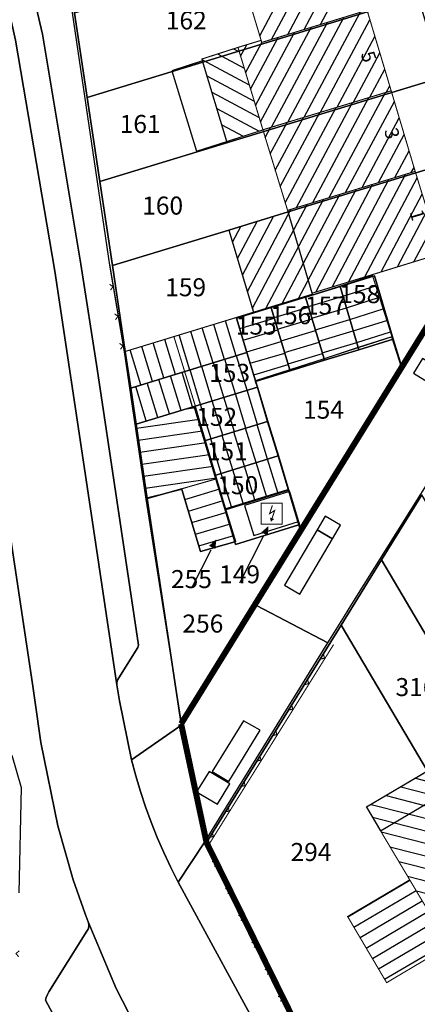
# Model space of a CAD drawing. Units: metres. Extents: x 322533 to 323571, y 5674927 to 5676041.
# Drawn here: x 322736 to 322769, y 5675308 to 5675390 of the extents above; entities that cross this region are included whole.
import ezdxf
from ezdxf.lldxf.tags import DXFTag

# ---------------------------------------------------------------- set-up
doc = ezdxf.new("R2010")
doc.units = ezdxf.units.M
doc.layers.get('0').update_dxf_attribs({"color": 6})
for name, color, linetype in [('V_L_Baumscheibe', 7, 'Continuous'), ('V_L_Bauteil-AbweichendeGeschosshoehe', 7, 'Continuous'), ('V_L_Bauteil-Keller', 7, 'Continuous'), ('V_L_Fahrbahn', 7, 'Continuous'), ('V_L_Fahrbahnbegrenzungslinie-NG', 7, 'Continuous'), ('V_L_Fahrbahnbegrenzungslinie-NU', 7, 'Continuous'), ('V_L_Flurgrenze', 7, 'Continuous'), ('V_L_Flurstuecksgrenze', 7, 'Continuous'), ('V_L_Fussweg', 7, 'Continuous'), ('V_L_Gebaeude', 7, 'Continuous'), ('V_L_RuhenderVerkehr-Parken', 7, 'Continuous'), ('V_L_Umformer', 7, 'Continuous'), ('V_L_Zaun', 7, 'Continuous'), ('V_L_Zuordnungspfeil', 7, 'Continuous'), ('V_P_Umformer', 7, 'Continuous'), ('V_S_Wirtschafts-Gebaeude', 7, 'Continuous'), ('V_S_Wohn-Gebaeude', 7, 'Continuous'), ('V_T_Flurstuecksnummer', 7, 'Continuous'), ('V_T_Hausnummer', 7, 'Continuous')]:
    doc.layers.add(name, color=color, linetype=linetype)
doc.layers.get('0').off()
doc.styles.get("Standard").update_dxf_attribs({"font": 'arial.ttf', "height": 2.6})
tags = doc.linetypes.add('2012', pattern=[8.5, 2.5, -1.25, 0.5, -1, 0.5, -1, 0.5, -1.25]).pattern_tags.tags
tags[18:19] = [DXFTag(74, 4), DXFTag(75, 0), DXFTag(340, '0'), DXFTag(46, 1.0), DXFTag(50, 0.0), DXFTag(44, 0.0), DXFTag(45, 0.0)]
tags[16:17] = [DXFTag(74, 4), DXFTag(75, 0), DXFTag(340, '0'), DXFTag(46, 1.0), DXFTag(50, 0.0), DXFTag(44, 0.0), DXFTag(45, 0.0)]
tags[14:15] = [DXFTag(74, 4), DXFTag(75, 0), DXFTag(340, '0'), DXFTag(46, 1.0), DXFTag(50, 0.0), DXFTag(44, 0.0), DXFTag(45, 0.0)]
tags[12:13] = [DXFTag(74, 4), DXFTag(75, 0), DXFTag(340, '0'), DXFTag(46, 1.0), DXFTag(50, 0.0), DXFTag(44, 0.0), DXFTag(45, 0.0)]
tags[10:11] = [DXFTag(74, 4), DXFTag(75, 0), DXFTag(340, '0'), DXFTag(46, 1.0), DXFTag(50, 0.0), DXFTag(44, 0.0), DXFTag(45, 0.0)]
tags[8:9] = [DXFTag(74, 4), DXFTag(75, 0), DXFTag(340, '0'), DXFTag(46, 1.0), DXFTag(50, 0.0), DXFTag(44, 0.0), DXFTag(45, 0.0)]
tags[6:7] = [DXFTag(74, 4), DXFTag(75, 0), DXFTag(340, '0'), DXFTag(46, 1.0), DXFTag(50, 0.0), DXFTag(44, 0.0), DXFTag(45, 0.0)]
tags[4:5] = [DXFTag(74, 4), DXFTag(75, 0), DXFTag(340, '0'), DXFTag(46, 1.0), DXFTag(50, 0.0), DXFTag(44, 0.0), DXFTag(45, 0.0)]
tags = doc.linetypes.add('2512', pattern=[0.36, 0.18, -0.18]).pattern_tags.tags
tags[6:7] = [DXFTag(74, 4), DXFTag(75, 0), DXFTag(340, '0'), DXFTag(46, 1.0), DXFTag(50, 0.0), DXFTag(44, 0.0), DXFTag(45, 0.0)]
tags[4:5] = [DXFTag(74, 4), DXFTag(75, 0), DXFTag(340, '0'), DXFTag(46, 1.0), DXFTag(50, 0.0), DXFTag(44, 0.0), DXFTag(45, 0.0)]

# ---------------------------------------------------------------- blocks, each defined once
blk = doc.blocks.new('2004')
at = {"true_color": 0x000000}
blk.add_hatch(color=18, dxfattribs=at).paths.add_polyline_path([(0, 0), (0.75, -0.3), (0.75, 0.3)], flags=0)
blk = doc.blocks.new('MG3521')
at = {"true_color": 0x000000}
blk.add_hatch(color=18, dxfattribs=at).paths.add_polyline_path([(-0.135, -0.3373), (0.20815, -0.4488), (-0.06, -0.69025)], flags=0)
at = {"color": 18, "true_color": 0x000000, "const_width": 0.09}
blk.add_lwpolyline([(-0.875, -0.875), (-0.875, 0.875), (0.875, 0.875), (0.875, -0.875)], close=True, dxfattribs=at)
blk.add_lwpolyline([(0.06, 0.69025), (-0.16405, 0.00075), (0.2452, 0.24895), (0.0366, -0.39305)], dxfattribs=at)
blk = doc.blocks.new('MG8222')
at = {"color": 18, "lineweight": -2, "true_color": 0x000000, "const_width": 0.09}
blk.add_lwpolyline([(0.25, 0.25), (0, 0), (-0.25, 0.25)], dxfattribs=at)

msp = doc.modelspace()

# ---------------------------------------------------------------- linework, layer by layer
at = {"layer": 'V_L_Baumscheibe', "linetype": 'Continuous'}
for points in [[(322768.371, 5675360.964), (322769.686, 5675360.181), (322770.424, 5675361.423), (322769.107, 5675362.206), (322768.371, 5675360.964)], [(322760.341, 5675347.921), (322761.616, 5675347.167), (322762.291, 5675348.308), (322761.014, 5675349.062), (322760.341, 5675347.921)], [(322752.034, 5675325.067), (322753.077, 5675326.779), (322751.352, 5675327.79), (322750.311, 5675326.094), (322752.034, 5675325.067)]]:
    msp.add_lwpolyline(points, dxfattribs=at)
at = {"layer": 'V_L_Bauteil-AbweichendeGeschosshoehe', "linetype": 'Continuous'}
for points in [[(322755.054, 5675366.056), (322756.497, 5675366.499), (322759.959, 5675367.56), (322759.935, 5675367.641), (322757.926, 5675374.404), (322752.999, 5675372.898), (322755.054, 5675366.056)], [(322765.628, 5675322.848), (322770.712, 5675325.839), (322769.54, 5675327.818), (322764.451, 5675324.826), (322765.628, 5675322.848)]]:
    msp.add_lwpolyline(points, dxfattribs=at)
at = {"layer": 'V_L_Bauteil-Keller', "linetype": '2512', "flags": 128}
msp.add_lwpolyline([(322752.824, 5675380.272), (322750.787, 5675386.999), (322748.248, 5675386.162), (322750.29, 5675379.468), (322752.824, 5675380.272)], dxfattribs=at)
at = {"layer": 'V_L_Fahrbahn', "linetype": 'Continuous'}
for points in [[(322756.305, 5675304.74), (322748.773, 5675318.576), (322748.152, 5675319.799), (322747.568, 5675321.04), (322747.022, 5675322.299), (322746.514, 5675323.573), (322746.049, 5675324.851), (322745.622, 5675326.142), (322745.233, 5675327.446), (322744.883, 5675328.76), (322743.888, 5675333.681), (322743.668, 5675335.006), (322741.195, 5675351.523), (322738.506, 5675369.468), (322735.222, 5675388.705), (322733.327, 5675397.07)], [(322726.29, 5675395.085), (322728.647, 5675385.459), (322728.814, 5675385.012), (322728.951, 5675384.555), (322729.06, 5675384.091), (322729.36, 5675382.593), (322734.412, 5675349.906), (322736.642, 5675335.092), (322736.821, 5675333.734), (322737.346, 5675330.21), (322738.754, 5675323.276), (322740.027, 5675318.77), (322741.025, 5675315.945), (322741.286, 5675315.264), (322743.606, 5675309.711), (322747.819, 5675301.504)], [(322769.535, 5675364.912), (322767.39, 5675361.383), (322759.075, 5675347.711), (322758.97, 5675347.537), (322755.297, 5675341.616), (322761.226, 5675338.514), (322762.616, 5675340.746), (322763.236, 5675341.738), (322774.856, 5675360.285)], [(322767.39, 5675361.383), (322766.579, 5675364.004), (322763.769, 5675363.108), (322760.919, 5675362.175), (322758.07, 5675361.259), (322755.21, 5675360.345), (322755.368, 5675359.819), (322756.243, 5675356.961), (322757.115, 5675354.093), (322757.962, 5675351.297), (322758.056, 5675351.113), (322758.804, 5675348.61), (322759.075, 5675347.711), (322767.39, 5675361.383)], [(322751.037, 5675322.03), (322761.226, 5675338.514), (322755.297, 5675341.616), (322749.083, 5675331.675), (322744.883, 5675328.76), (322745.233, 5675327.446), (322745.622, 5675326.142), (322746.049, 5675324.851), (322746.514, 5675323.573), (322747.022, 5675322.299), (322747.568, 5675321.04), (322748.152, 5675319.799), (322748.773, 5675318.576), (322751.037, 5675322.03)]]:
    msp.add_lwpolyline(points, dxfattribs=at)
at = {"layer": 'V_L_Fahrbahnbegrenzungslinie-NG', "linetype": 'Continuous'}
for p, q in [((322759.075, 5675347.711), (322767.39, 5675361.383)), ((322758.97, 5675347.537), (322759.075, 5675347.711)), ((322755.297, 5675341.616), (322758.97, 5675347.537)), ((322749.083, 5675331.675), (322755.297, 5675341.616)), ((322751.037, 5675322.03), (322761.226, 5675338.514)), ((322736.821, 5675333.734), (322737.346, 5675330.21)), ((322744.883, 5675328.76), (322749.083, 5675331.675)), ((322748.773, 5675318.576), (322751.037, 5675322.03)), ((322740.027, 5675318.77), (322741.025, 5675315.945))]:
    msp.add_line(p, q, dxfattribs=at)
for points in [[(322733.327, 5675397.07), (322735.222, 5675388.705), (322738.506, 5675369.468), (322741.195, 5675351.523), (322743.668, 5675335.006)], [(322761.226, 5675338.514), (322762.616, 5675340.746), (322763.236, 5675341.738), (322774.856, 5675360.285), (322777.796, 5675364.99), (322778.857, 5675366.688), (322785.542, 5675377.388), (322792.06, 5675387.882), (322792.56, 5675388.698)], [(322767.39, 5675361.383), (322769.535, 5675364.912), (322774.539, 5675373.063)], [(322741.286, 5675315.264), (322743.606, 5675309.711), (322747.819, 5675301.504)]]:
    msp.add_lwpolyline(points, dxfattribs=at)
at = {"layer": 'V_L_Fahrbahnbegrenzungslinie-NU', "linetype": 'Continuous'}
for p, q in [((322734.412, 5675349.906), (322736.642, 5675335.092)), ((322736.642, 5675335.092), (322736.821, 5675333.734)), ((322743.668, 5675335.006), (322743.888, 5675333.681)), ((322743.888, 5675333.681), (322744.883, 5675328.76)), ((322748.773, 5675318.576), (322756.305, 5675304.74)), ((322741.025, 5675315.945), (322741.286, 5675315.264))]:
    msp.add_line(p, q, dxfattribs=at)
msp.add_lwpolyline([(322737.346, 5675330.21), (322738.754, 5675323.276), (322740.027, 5675318.77)], dxfattribs=at)
at = {"layer": 'V_L_Flurgrenze', "linetype": '2012', "const_width": 0.5, "flags": 128}
for points in [[(322767.39, 5675361.469), (322774.536, 5675373.023)], [(322758.96, 5675347.839), (322767.39, 5675361.469)], [(322749.018, 5675331.765), (322758.96, 5675347.839)], [(322749.018, 5675331.765), (322751.136, 5675321.87)], [(322751.136, 5675321.87), (322758.936, 5675306.039)]]:
    msp.add_lwpolyline(points, dxfattribs=at)
at = {"layer": 'V_L_Flurstuecksgrenze', "linetype": 'Continuous'}
for points in [[(322758.936, 5675306.039), (322751.136, 5675321.87), (322749.018, 5675331.765), (322746.202, 5675350.523), (322745.27, 5675356.736), (322744.819, 5675359.74), (322744.363, 5675362.782), (322743.29, 5675369.932), (322742.236, 5675376.95), (322741.187, 5675383.945), (322740.135, 5675390.954), (322739.084, 5675397.957), (322738.032, 5675404.964), (322737.768, 5675406.72), (322735.718, 5675411.787), (322733.647, 5675416.908), (322730.627, 5675424.371), (322725.843, 5675436.195), (322723.204, 5675442.718), (322720.567, 5675449.236), (322717.86, 5675455.927), (322716.722, 5675458.741), (322706.968, 5675482.85)], [(322740.135, 5675390.954), (322741.187, 5675383.945), (322764.545, 5675391.07), (322766.466, 5675391.657), (322768.752, 5675392.353), (322766.746, 5675399.058), (322740.135, 5675390.954)], [(322741.187, 5675383.945), (322742.236, 5675376.95), (322770.759, 5675385.644), (322768.752, 5675392.353), (322766.466, 5675391.657), (322764.545, 5675391.07), (322741.187, 5675383.945)], [(322770.759, 5675385.644), (322742.236, 5675376.95), (322743.29, 5675369.932), (322752.999, 5675372.898), (322757.926, 5675374.404), (322772.766, 5675378.939), (322770.759, 5675385.644)], [(322743.29, 5675369.932), (322744.363, 5675362.782), (322744.819, 5675359.74), (322749.313, 5675361.108), (322754.504, 5675362.689), (322753.643, 5675365.561), (322756.515, 5675366.441), (322759.383, 5675367.321), (322762.251, 5675368.2), (322765.121, 5675369.08), (322766.691, 5675363.813), (322767.39, 5675361.469), (322774.536, 5675373.023), (322772.766, 5675378.939), (322757.926, 5675374.404), (322752.999, 5675372.898), (322743.29, 5675369.932)], [(322774.536, 5675373.023), (322767.39, 5675361.469), (322758.96, 5675347.839), (322749.018, 5675331.765), (322751.136, 5675321.87), (322762.338, 5675339.983), (322765.697, 5675345.414), (322769.057, 5675350.845)], [(322762.251, 5675368.2), (322763.773, 5675363.104), (322763.824, 5675362.933), (322766.691, 5675363.813), (322765.121, 5675369.08), (322762.251, 5675368.2)], [(322759.383, 5675367.321), (322760.92, 5675362.179), (322760.958, 5675362.054), (322763.824, 5675362.933), (322763.773, 5675363.104), (322762.251, 5675368.2), (322759.383, 5675367.321)], [(322756.518, 5675366.432), (322758.065, 5675361.259), (322758.09, 5675361.174), (322760.958, 5675362.054), (322760.92, 5675362.179), (322759.383, 5675367.321), (322756.515, 5675366.441), (322756.518, 5675366.432)], [(322755.223, 5675360.295), (322758.09, 5675361.174), (322758.065, 5675361.259), (322756.518, 5675366.432), (322756.515, 5675366.441), (322753.643, 5675365.561), (322754.504, 5675362.689), (322755.207, 5675360.345), (322755.223, 5675360.295)], [(322755.223, 5675360.295), (322755.367, 5675359.816), (322756.225, 5675356.954), (322757.086, 5675354.086), (322757.947, 5675351.217), (322758.807, 5675348.348), (322758.96, 5675347.839), (322767.39, 5675361.469), (322766.691, 5675363.813), (322763.824, 5675362.933), (322760.958, 5675362.054), (322758.09, 5675361.174), (322755.223, 5675360.295)], [(322744.819, 5675359.74), (322745.27, 5675356.736), (322750.104, 5675358.211), (322750.201, 5675358.241), (322755.367, 5675359.816), (322755.223, 5675360.295), (322755.207, 5675360.345), (322754.504, 5675362.689), (322749.313, 5675361.108), (322744.819, 5675359.74)], [(322750.104, 5675358.211), (322750.967, 5675355.338), (322751.044, 5675355.361), (322756.225, 5675356.954), (322755.367, 5675359.816), (322750.201, 5675358.241), (322750.104, 5675358.211)], [(322750.634, 5675346.132), (322753.494, 5675346.934), (322752.695, 5675349.591), (322751.832, 5675352.465), (322750.967, 5675355.338), (322750.104, 5675358.211), (322745.27, 5675356.736), (322746.202, 5675350.523), (322749.072, 5675351.346), (322749.086, 5675351.299), (322750.634, 5675346.132)], [(322751.832, 5675352.465), (322751.898, 5675352.485), (322757.086, 5675354.086), (322756.225, 5675356.954), (322751.044, 5675355.361), (322750.967, 5675355.338), (322751.832, 5675352.465)], [(322751.832, 5675352.465), (322752.695, 5675349.591), (322757.947, 5675351.217), (322757.086, 5675354.086), (322751.898, 5675352.485), (322751.832, 5675352.465)], [(322746.202, 5675350.523), (322749.018, 5675331.765), (322758.96, 5675347.839), (322758.807, 5675348.348), (322753.56, 5675346.714), (322753.494, 5675346.934), (322750.634, 5675346.132), (322749.086, 5675351.299), (322749.072, 5675351.346), (322746.202, 5675350.523)], [(322752.695, 5675349.591), (322753.494, 5675346.934), (322753.56, 5675346.714), (322758.807, 5675348.348), (322757.947, 5675351.217), (322752.695, 5675349.591)], [(322780.733, 5675320.016), (322783.764, 5675314.898), (322788.637, 5675317.772), (322785.606, 5675322.891), (322779.937, 5675332.467), (322778.765, 5675334.447), (322769.057, 5675350.845), (322765.697, 5675345.414), (322774.407, 5675330.702), (322775.064, 5675329.593), (322775.578, 5675328.723), (322780.733, 5675320.016)], [(322765.697, 5675345.414), (322762.338, 5675339.983), (322769.54, 5675327.818), (322770.712, 5675325.839), (322776.37, 5675316.28), (322778.891, 5675312.022), (322779.098, 5675312.144), (322783.764, 5675314.898), (322780.733, 5675320.016), (322775.578, 5675328.723), (322775.064, 5675329.593), (322774.407, 5675330.702), (322765.697, 5675345.414)], [(322751.136, 5675321.87), (322758.936, 5675306.039), (322765.831, 5675304.316), (322778.891, 5675312.022), (322776.37, 5675316.28), (322770.712, 5675325.839), (322769.54, 5675327.818), (322762.338, 5675339.983), (322751.136, 5675321.87)]]:
    msp.add_lwpolyline(points, dxfattribs=at)
at = {"layer": 'V_L_Fussweg', "linetype": 'Continuous'}
for points in [[(322749.083, 5675331.675), (322746.12, 5675350.491), (322744.301, 5675362.762), (322743.089, 5675369.963), (322739.959, 5675390.993), (322739.117, 5675398.094), (322735.58, 5675397.299), (322737.459, 5675389.207), (322740.661, 5675370.062), (322742.027, 5675361.343), (322743.667, 5675350.391), (322745.455, 5675338.33), (322745.442, 5675338.226), (322745.412, 5675338.126), (322745.364, 5675338.033), (322743.757, 5675335.46), (322743.701, 5675335.315), (322743.671, 5675335.162), (322743.668, 5675335.006), (322743.888, 5675333.681), (322744.883, 5675328.76), (322749.083, 5675331.675)], [(322742.414, 5675300.015), (322737.709, 5675308.735), (322737.786, 5675308.978), (322737.888, 5675309.213), (322738.012, 5675309.436), (322741.162, 5675314.499), (322741.269, 5675314.671), (322741.327, 5675314.865), (322741.333, 5675315.067), (322741.286, 5675315.264), (322741.025, 5675315.945), (322740.027, 5675318.77), (322738.754, 5675323.276), (322737.346, 5675330.21), (322736.821, 5675333.734), (322736.642, 5675335.092), (322734.412, 5675349.906)], [(322734.911, 5675329.16), (322735.692, 5675326.464), (322735.498, 5675317.696)], [(322763.276, 5675300.185), (322763.85, 5675300.27), (322766.056, 5675304.406), (322758.902, 5675306.035), (322756.756, 5675310.424), (322751.271, 5675321.617), (322751.037, 5675322.03), (322748.773, 5675318.576), (322756.305, 5675304.74), (322756.811, 5675303.953), (322757.379, 5675303.209), (322758.005, 5675302.514), (322758.686, 5675301.872), (322759.417, 5675301.288), (322760.193, 5675300.765), (322760.816, 5675300.512), (322761.458, 5675300.315), (322762.116, 5675300.176), (322762.696, 5675300.153), (322763.276, 5675300.185)]]:
    msp.add_lwpolyline(points, dxfattribs=at)
at = {"layer": 'V_L_Gebaeude', "linetype": 'Continuous', "const_width": 0.09}
for points in [[(322753.719, 5675395.217), (322755.682, 5675388.701), (322755.734, 5675388.529), (322764.504, 5675391.204), (322764.545, 5675391.07), (322766.466, 5675391.657), (322764.411, 5675398.494), (322753.719, 5675395.217)], [(322753.719, 5675395.217), (322755.682, 5675388.701), (322755.734, 5675388.529), (322764.504, 5675391.204), (322764.545, 5675391.07), (322766.466, 5675391.657), (322764.411, 5675398.494), (322753.719, 5675395.217)], [(322753.752, 5675388.113), (322755.83, 5675381.25), (322766.513, 5675384.496), (322764.545, 5675391.07), (322764.504, 5675391.204), (322755.734, 5675388.529), (322755.682, 5675388.701), (322753.752, 5675388.113)], [(322753.752, 5675388.113), (322755.83, 5675381.25), (322766.513, 5675384.496), (322764.545, 5675391.07), (322764.504, 5675391.204), (322755.734, 5675388.529), (322755.682, 5675388.701), (322753.752, 5675388.113)], [(322750.743, 5675387.143), (322750.787, 5675386.999), (322752.824, 5675380.272), (322755.832, 5675381.24), (322755.83, 5675381.25), (322753.752, 5675388.113), (322750.743, 5675387.143)], [(322750.743, 5675387.143), (322750.787, 5675386.999), (322752.824, 5675380.272), (322755.832, 5675381.24), (322755.83, 5675381.25), (322753.752, 5675388.113), (322750.743, 5675387.143)], [(322757.885, 5675374.538), (322768.51, 5675377.785), (322766.513, 5675384.496), (322755.83, 5675381.25), (322755.832, 5675381.24), (322757.885, 5675374.538)], [(322757.885, 5675374.538), (322768.51, 5675377.785), (322766.513, 5675384.496), (322755.83, 5675381.25), (322755.832, 5675381.24), (322757.885, 5675374.538)], [(322770.628, 5675370.936), (322768.51, 5675377.785), (322757.885, 5675374.538), (322757.926, 5675374.404), (322752.999, 5675372.898), (322755.054, 5675366.056), (322756.497, 5675366.499), (322759.959, 5675367.56), (322759.935, 5675367.641), (322770.628, 5675370.936)], [(322770.628, 5675370.936), (322768.51, 5675377.785), (322757.885, 5675374.538), (322757.926, 5675374.404), (322752.999, 5675372.898), (322755.054, 5675366.056), (322756.497, 5675366.499), (322759.959, 5675367.56), (322759.935, 5675367.641), (322770.628, 5675370.936)], [(322762.246, 5675368.219), (322762.251, 5675368.2), (322763.773, 5675363.104), (322766.58, 5675364.007), (322764.953, 5675369.112), (322762.246, 5675368.219)], [(322762.246, 5675368.219), (322762.251, 5675368.2), (322763.773, 5675363.104), (322766.58, 5675364.007), (322764.953, 5675369.112), (322762.246, 5675368.219)], [(322759.383, 5675367.321), (322760.92, 5675362.179), (322763.773, 5675363.104), (322762.251, 5675368.2), (322762.246, 5675368.219), (322759.383, 5675367.321)], [(322759.383, 5675367.321), (322760.92, 5675362.179), (322763.773, 5675363.104), (322762.251, 5675368.2), (322762.246, 5675368.219), (322759.383, 5675367.321)], [(322756.518, 5675366.432), (322758.065, 5675361.259), (322760.92, 5675362.179), (322759.383, 5675367.321), (322756.518, 5675366.432)], [(322756.518, 5675366.432), (322758.065, 5675361.259), (322760.92, 5675362.179), (322759.383, 5675367.321), (322756.518, 5675366.432)], [(322755.207, 5675360.345), (322758.065, 5675361.259), (322756.518, 5675366.432), (322756.515, 5675366.441), (322756.497, 5675366.499), (322755.054, 5675366.056), (322753.626, 5675365.618), (322753.643, 5675365.561), (322754.504, 5675362.689), (322755.207, 5675360.345)], [(322755.207, 5675360.345), (322758.065, 5675361.259), (322756.518, 5675366.432), (322756.515, 5675366.441), (322756.497, 5675366.499), (322755.054, 5675366.056), (322753.626, 5675365.618), (322753.643, 5675365.561), (322754.504, 5675362.689), (322755.207, 5675360.345)], [(322748.417, 5675364.022), (322749.313, 5675361.108), (322754.504, 5675362.689), (322753.643, 5675365.561), (322753.626, 5675365.618), (322748.417, 5675364.022)], [(322748.417, 5675364.022), (322749.313, 5675361.108), (322754.504, 5675362.689), (322753.643, 5675365.561), (322753.626, 5675365.618), (322748.417, 5675364.022)], [(322744.363, 5675362.782), (322744.819, 5675359.74), (322749.313, 5675361.108), (322748.417, 5675364.022), (322744.363, 5675362.782)], [(322744.363, 5675362.782), (322744.819, 5675359.74), (322749.313, 5675361.108), (322748.417, 5675364.022), (322744.363, 5675362.782)], [(322749.313, 5675361.108), (322750.201, 5675358.241), (322755.367, 5675359.816), (322755.223, 5675360.295), (322755.207, 5675360.345), (322754.504, 5675362.689), (322749.313, 5675361.108)], [(322749.313, 5675361.108), (322750.201, 5675358.241), (322755.367, 5675359.816), (322755.223, 5675360.295), (322755.207, 5675360.345), (322754.504, 5675362.689), (322749.313, 5675361.108)], [(322744.819, 5675359.74), (322745.253, 5675356.731), (322745.27, 5675356.736), (322750.104, 5675358.211), (322750.201, 5675358.241), (322749.313, 5675361.108), (322744.819, 5675359.74)], [(322744.819, 5675359.74), (322745.253, 5675356.731), (322745.27, 5675356.736), (322750.104, 5675358.211), (322750.201, 5675358.241), (322749.313, 5675361.108), (322744.819, 5675359.74)], [(322750.201, 5675358.241), (322751.044, 5675355.361), (322756.225, 5675356.954), (322756.244, 5675356.96), (322755.367, 5675359.816), (322750.201, 5675358.241)], [(322750.201, 5675358.241), (322751.044, 5675355.361), (322756.225, 5675356.954), (322756.244, 5675356.96), (322755.367, 5675359.816), (322750.201, 5675358.241)], [(322750.201, 5675358.241), (322750.104, 5675358.211), (322745.27, 5675356.736), (322745.253, 5675356.731), (322746.143, 5675350.58), (322749.086, 5675351.299), (322749.072, 5675351.346), (322751.979, 5675352.181), (322751.898, 5675352.485), (322751.044, 5675355.361), (322750.201, 5675358.241)], [(322750.201, 5675358.241), (322750.104, 5675358.211), (322745.27, 5675356.736), (322745.253, 5675356.731), (322746.143, 5675350.58), (322749.086, 5675351.299), (322749.072, 5675351.346), (322751.979, 5675352.181), (322751.898, 5675352.485), (322751.044, 5675355.361), (322750.201, 5675358.241)], [(322751.898, 5675352.485), (322757.086, 5675354.086), (322757.115, 5675354.094), (322756.244, 5675356.96), (322756.225, 5675356.954), (322751.044, 5675355.361), (322751.898, 5675352.485)], [(322751.898, 5675352.485), (322757.086, 5675354.086), (322757.115, 5675354.094), (322756.244, 5675356.96), (322756.225, 5675356.954), (322751.044, 5675355.361), (322751.898, 5675352.485)], [(322751.979, 5675352.181), (322752.728, 5675349.686), (322757.965, 5675351.295), (322757.115, 5675354.094), (322757.086, 5675354.086), (322751.898, 5675352.485), (322751.979, 5675352.181)], [(322751.979, 5675352.181), (322752.728, 5675349.686), (322757.965, 5675351.295), (322757.115, 5675354.094), (322757.086, 5675354.086), (322751.898, 5675352.485), (322751.979, 5675352.181)], [(322752.728, 5675349.686), (322751.979, 5675352.181), (322749.072, 5675351.346), (322749.086, 5675351.299), (322750.634, 5675346.132), (322753.494, 5675346.934), (322753.571, 5675346.956), (322752.728, 5675349.686)], [(322752.728, 5675349.686), (322751.979, 5675352.181), (322749.072, 5675351.346), (322749.086, 5675351.299), (322750.634, 5675346.132), (322753.494, 5675346.934), (322753.571, 5675346.956), (322752.728, 5675349.686)], [(322765.628, 5675322.848), (322768.055, 5675318.771), (322771.321, 5675313.284), (322776.37, 5675316.28), (322770.712, 5675325.839), (322769.54, 5675327.818), (322764.451, 5675324.826), (322765.628, 5675322.848)], [(322765.628, 5675322.848), (322768.055, 5675318.771), (322771.321, 5675313.284), (322776.37, 5675316.28), (322770.712, 5675325.839), (322769.54, 5675327.818), (322764.451, 5675324.826), (322765.628, 5675322.848)], [(322762.881, 5675315.716), (322766.133, 5675310.205), (322771.321, 5675313.284), (322768.055, 5675318.771), (322762.881, 5675315.716)], [(322762.881, 5675315.716), (322766.133, 5675310.205), (322771.321, 5675313.284), (322768.055, 5675318.771), (322762.881, 5675315.716)]]:
    msp.add_lwpolyline(points, dxfattribs=at)
at = {"layer": 'V_L_RuhenderVerkehr-Parken', "linetype": 'Continuous'}
for points in [[(322733.327, 5675397.07), (322735.222, 5675388.705), (322738.506, 5675369.468), (322741.195, 5675351.523), (322743.668, 5675335.006)], [(322743.668, 5675335.006), (322743.671, 5675335.162), (322743.701, 5675335.315), (322743.757, 5675335.46), (322745.364, 5675338.033), (322745.412, 5675338.126), (322745.442, 5675338.226), (322745.455, 5675338.33), (322743.667, 5675350.391), (322742.027, 5675361.343), (322740.661, 5675370.062), (322737.459, 5675389.207), (322735.58, 5675397.299)], [(322757.631, 5675343.33), (322758.907, 5675342.578), (322761.616, 5675347.167), (322760.341, 5675347.921), (322757.631, 5675343.33)], [(322751.597, 5675327.802), (322752.983, 5675326.969), (322755.595, 5675331.233), (322754.222, 5675332.025), (322751.597, 5675327.802)], [(322741.286, 5675315.264), (322741.333, 5675315.067), (322741.327, 5675314.865), (322741.269, 5675314.671), (322741.162, 5675314.499), (322738.012, 5675309.436), (322737.888, 5675309.213), (322737.786, 5675308.978), (322737.709, 5675308.735), (322742.414, 5675300.015)], [(322747.819, 5675301.504), (322743.606, 5675309.711), (322741.286, 5675315.264)]]:
    msp.add_lwpolyline(points, dxfattribs=at)
at = {"layer": 'V_L_Umformer', "linetype": 'Continuous'}
msp.add_lwpolyline([(322758.803, 5675348.607), (322758.051, 5675351.114), (322754.308, 5675349.954), (322755.062, 5675347.442), (322758.803, 5675348.607)], dxfattribs=at)
at = {"layer": 'V_L_Zaun', "linetype": 'Continuous', "const_width": 0.09}
for points in [[(322744.301, 5675362.762), (322743.089, 5675369.963)], [(322770.251, 5675306.759), (322766.056, 5675304.406), (322758.902, 5675306.035), (322756.756, 5675310.424), (322751.271, 5675321.617), (322756.655, 5675330.252), (322761.713, 5675338.365)]]:
    msp.add_lwpolyline(points, dxfattribs=at)
at = {"layer": 'V_L_Zuordnungspfeil', "linetype": 'Continuous'}
for p, q in [((322755.846, 5675347.358), (322753.886, 5675343.474)), ((322751.493, 5675346.237), (322749.879, 5675343.074))]:
    msp.add_line(p, q, dxfattribs=at)
at = {"layer": 'V_S_Wirtschafts-Gebaeude', "linetype": 'Continuous'}
for p, q in [((322762.493, 5675367.391), (322765.224, 5675368.262)), ((322759.618, 5675366.534), (322762.492, 5675367.393)), ((322762.781, 5675366.424), (322765.531, 5675367.3)), ((322756.763, 5675365.613), (322759.637, 5675366.472)), ((322759.907, 5675365.567), (322762.781, 5675366.426)), ((322763.07, 5675365.456), (322765.837, 5675366.338)), ((322752.644, 5675362.123), (322751.749, 5675365.043)), ((322753.61, 5675362.417), (322752.715, 5675365.339)), ((322753.902, 5675364.697), (322756.78, 5675365.557)), ((322757.052, 5675364.645), (322759.926, 5675365.505)), ((322760.197, 5675364.599), (322763.07, 5675365.458)), ((322763.359, 5675364.489), (322766.144, 5675365.376)), ((322749.747, 5675361.24), (322748.853, 5675364.156)), ((322750.713, 5675361.534), (322749.819, 5675364.451)), ((322751.678, 5675361.828), (322750.784, 5675364.747)), ((322754.192, 5675363.73), (322757.069, 5675364.59)), ((322757.342, 5675363.678), (322760.215, 5675364.537)), ((322760.486, 5675363.632), (322763.359, 5675364.491)), ((322763.648, 5675363.521), (322766.45, 5675364.414)), ((322746.624, 5675360.29), (322745.738, 5675363.202)), ((322747.59, 5675360.584), (322746.703, 5675363.498)), ((322748.556, 5675360.878), (322747.668, 5675363.793)), ((322754.482, 5675362.763), (322757.358, 5675363.623)), ((322757.631, 5675362.711), (322760.504, 5675363.57)), ((322760.775, 5675362.665), (322763.648, 5675363.523)), ((322745.659, 5675359.996), (322744.772, 5675362.907)), ((322754.508, 5675359.554), (322753.634, 5675362.424)), ((322754.772, 5675361.796), (322757.647, 5675362.656)), ((322757.92, 5675361.744), (322760.793, 5675362.603)), ((322751.611, 5675358.671), (322750.736, 5675361.541)), ((322752.576, 5675358.965), (322751.702, 5675361.836)), ((322753.542, 5675359.26), (322752.668, 5675362.13)), ((322755.062, 5675360.829), (322757.937, 5675361.688)), ((322749.008, 5675357.877), (322748.132, 5675360.748)), ((322749.974, 5675358.171), (322749.098, 5675361.042)), ((322750.645, 5675358.376), (322749.77, 5675361.247)), ((322746.111, 5675356.993), (322745.235, 5675359.866)), ((322747.077, 5675357.287), (322746.2, 5675360.16)), ((322748.043, 5675357.582), (322747.166, 5675360.454)), ((322754.419, 5675356.399), (322753.54, 5675359.259)), ((322755.384, 5675356.695), (322754.505, 5675359.553)), ((322751.524, 5675355.509), (322750.643, 5675358.376)), ((322752.489, 5675355.805), (322751.608, 5675358.67)), ((322753.454, 5675356.102), (322752.574, 5675358.964)), ((322749.469, 5675358.017), (322750.234, 5675358.128)), ((322745.302, 5675356.394), (322750.521, 5675357.149)), ((322756.225, 5675353.82), (322755.342, 5675356.682)), ((322745.446, 5675355.394), (322750.807, 5675356.17)), ((322753.331, 5675352.927), (322752.447, 5675355.792)), ((322754.296, 5675353.225), (322753.412, 5675356.089)), ((322755.26, 5675353.523), (322754.377, 5675356.386)), ((322745.591, 5675354.395), (322751.094, 5675355.191)), ((322752.366, 5675352.63), (322751.482, 5675355.496)), ((322745.736, 5675353.395), (322751.385, 5675354.213)), ((322756.116, 5675350.727), (322755.257, 5675353.522)), ((322757.081, 5675351.023), (322756.222, 5675353.819)), ((322745.88, 5675352.396), (322751.675, 5675353.234)), ((322753.22, 5675349.837), (322752.363, 5675352.628)), ((322754.186, 5675350.134), (322753.328, 5675352.926)), ((322755.151, 5675350.43), (322754.292, 5675353.224)), ((322746.025, 5675351.397), (322751.959, 5675352.255)), ((322749.337, 5675350.46), (322752.235, 5675351.328)), ((322749.627, 5675349.493), (322752.525, 5675350.361)), ((322749.917, 5675348.526), (322752.818, 5675349.395)), ((322750.207, 5675347.559), (322753.116, 5675348.43)), ((322750.496, 5675346.592), (322753.414, 5675347.466)), ((322762.893, 5675315.696), (322768.068, 5675318.75)), ((322763.405, 5675314.827), (322768.584, 5675317.883)), ((322763.918, 5675313.959), (322769.1, 5675317.016)), ((322764.431, 5675313.09), (322769.615, 5675316.149)), ((322764.943, 5675312.221), (322770.131, 5675315.283)), ((322765.456, 5675311.353), (322770.647, 5675314.416)), ((322765.968, 5675310.484), (322771.163, 5675313.549))]:
    msp.add_line(p, q, dxfattribs=at)
at = {"layer": 'V_S_Wohn-Gebaeude', "linetype": 'Continuous'}
for p, q in [((322757.904, 5675389.191), (322762.538, 5675397.92)), ((322759.267, 5675389.607), (322763.902, 5675398.338)), ((322760.63, 5675390.022), (322764.67, 5675397.633)), ((322755.565, 5675389.088), (322759.809, 5675397.084)), ((322756.541, 5675388.775), (322761.173, 5675397.502)), ((322757.906, 5675381.881), (322762.568, 5675390.614)), ((322759.271, 5675382.295), (322763.934, 5675391.03)), ((322760.636, 5675382.71), (322764.744, 5675390.405)), ((322755.632, 5675381.905), (322759.836, 5675389.78)), ((322756.541, 5675381.466), (322761.202, 5675390.197)), ((322754.804, 5675384.639), (322757.104, 5675388.947)), ((322755.218, 5675383.272), (322758.47, 5675389.364)), ((322762.001, 5675383.125), (322765.155, 5675389.033)), ((322753.383, 5675387.994), (322753.866, 5675387.735)), ((322753.976, 5675387.372), (322754.492, 5675388.338)), ((322754.39, 5675386.006), (322755.738, 5675388.53)), ((322750.752, 5675387.114), (322754.693, 5675385.004)), ((322752.049, 5675387.564), (322754.28, 5675386.37)), ((322763.366, 5675383.54), (322765.566, 5675387.66)), ((322764.731, 5675383.955), (322765.977, 5675386.288)), ((322751.166, 5675385.748), (322755.107, 5675383.639)), ((322766.096, 5675384.369), (322766.388, 5675384.915)), ((322751.579, 5675384.383), (322755.52, 5675382.274)), ((322759.988, 5675375.181), (322764.661, 5675383.933)), ((322761.355, 5675375.598), (322766.026, 5675384.348)), ((322751.993, 5675383.017), (322755.508, 5675381.136)), ((322757.693, 5675375.166), (322761.931, 5675383.104)), ((322758.621, 5675374.763), (322763.296, 5675383.519)), ((322762.721, 5675376.016), (322766.776, 5675383.611)), ((322756.859, 5675377.888), (322759.201, 5675382.274)), ((322757.276, 5675376.527), (322760.566, 5675382.689)), ((322764.088, 5675376.434), (322767.186, 5675382.236)), ((322752.406, 5675381.652), (322754.173, 5675380.706)), ((322756.025, 5675380.61), (322756.471, 5675381.445)), ((322756.442, 5675379.249), (322757.836, 5675381.859)), ((322765.454, 5675376.851), (322767.595, 5675380.86)), ((322752.82, 5675380.286), (322752.838, 5675380.276)), ((322766.821, 5675377.269), (322768.004, 5675379.485)), ((322768.187, 5675377.686), (322768.413, 5675378.11)), ((322761.587, 5675368.15), (322766.33, 5675377.119)), ((322762.95, 5675368.57), (322767.691, 5675377.535)), ((322764.313, 5675368.99), (322768.678, 5675377.243)), ((322758.805, 5675367.206), (322763.607, 5675376.287)), ((322760.223, 5675367.73), (322764.969, 5675376.703)), ((322756.081, 5675366.371), (322760.885, 5675375.455)), ((322757.443, 5675366.789), (322762.246, 5675375.871)), ((322765.677, 5675369.41), (322769.099, 5675375.881)), ((322754.952, 5675366.395), (322759.524, 5675375.039)), ((322754.125, 5675369.147), (322756.709, 5675374.032)), ((322754.539, 5675367.771), (322758.162, 5675374.623)), ((322767.04, 5675369.83), (322769.52, 5675374.519)), ((322753.299, 5675371.9), (322753.986, 5675373.2)), ((322753.712, 5675370.524), (322755.347, 5675373.616)), ((322768.404, 5675370.251), (322769.941, 5675373.157)), ((322768.55, 5675327.236), (322770.123, 5675326.833)), ((322767.316, 5675326.51), (322770.851, 5675325.604)), ((322766.081, 5675325.784), (322771.578, 5675324.375)), ((322764.847, 5675325.059), (322772.306, 5675323.146)), ((322764.948, 5675323.99), (322773.033, 5675321.918)), ((322765.68, 5675322.76), (322773.76, 5675320.689)), ((322766.413, 5675321.53), (322774.488, 5675319.46)), ((322767.145, 5675320.3), (322775.215, 5675318.231)), ((322767.877, 5675319.07), (322775.942, 5675317.002)), ((322768.609, 5675317.84), (322775.865, 5675315.98))]:
    msp.add_line(p, q, dxfattribs=at)

# ---------------------------------------------------------------- block references
at = {"layer": 'V_L_Zaun'}
for p, rotation in [((322743.344, 5675368.178), 99.5539066301152), ((322743.759, 5675365.713), 99.5539066301152), ((322744.174, 5675363.248), 99.5539066301152), ((322760.955, 5675337.234), 58.05877706164727), ((322759.632, 5675335.112), 58.05877706164727), ((322758.309, 5675332.991), 58.05877706164727), ((322756.987, 5675330.869), 58.05877706164727), ((322755.664, 5675328.748), 58.05609036651899), ((322754.341, 5675326.626), 58.05609036651899), ((322753.019, 5675324.505), 58.05609036651899), ((322751.696, 5675322.383), 58.05609036651899), ((322751.924, 5675320.183), 116.1066289397727), ((322753.024, 5675317.938), 116.1066289397727), ((322754.124, 5675315.693), 116.1066289397727), ((322755.224, 5675313.448), 116.1066289397727), ((322735.263, 5675312.633), 264.035923941213), ((322756.324, 5675311.203), 116.1066289397727), ((322757.423, 5675308.958), 116.0563048815911)]:
    msp.add_blockref('MG8222', p, dxfattribs=dict(at, rotation=rotation))
at = {"layer": 'V_L_Zuordnungspfeil'}
for p, rotation in [((322756.296, 5675348.251), 243.22902204918), ((322751.947, 5675347.128), 242.973259332447)]:
    msp.add_blockref('2004', p, dxfattribs=dict(at, rotation=rotation))
at = {"layer": 'V_P_Umformer'}
msp.add_blockref('MG3521', (322756.556, 5675349.279), dxfattribs=at)

# ---------------------------------------------------------------- texts
at = {"layer": 'V_T_Flurstuecksnummer', "char_height": 1.5, "width": 39, "attachment_point": 2}
for s, insert in [('{\\fArial|b0|i1|c0|p34;162}', (322749.445, 5675391.115)), ('{\\fArial|b0|i1|c0|p34;161}', (322745.606, 5675382.486)), ('{\\fArial|b0|i1|c0|p34;160}', (322747.478, 5675375.686)), ('{\\fArial|b0|i1|c0|p34;159}', (322749.397, 5675368.884)), ('{\\fArial|b0|i1|c0|p34;158}', (322763.897, 5675368.31)), ('{\\fArial|b0|i1|c0|p34;157}', (322761.038, 5675367.357)), ('{\\fArial|b0|i1|c0|p34;156}', (322758.154, 5675366.557)), ('{\\fArial|b0|i1|c0|p34;155}', (322755.277, 5675365.687)), ('{\\fArial|b0|i1|c0|p34;153}', (322753.054, 5675361.749)), ('{\\fArial|b0|i1|c0|p34;154}', (322760.873, 5675358.683)), ('{\\fArial|b0|i1|c0|p34;152}', (322751.98, 5675358.087)), ('{\\fArial|b0|i1|c0|p34;151}', (322752.864, 5675355.226)), ('{\\fArial|b0|i1|c0|p34;150}', (322753.737, 5675352.394)), ('{\\fArial|b0|i1|c0|p34;255}', (322749.879, 5675344.574)), ('{\\fArial|b0|i1|c0|p34;149}', (322753.886, 5675344.974)), ('{\\fArial|b0|i1|c0|p34;256}', (322750.829, 5675340.867)), ('{\\fArial|b0|i1|c0|p34;316}', (322768.574, 5675335.577)), ('{\\fArial|b0|i1|c0|p34;294}', (322759.835, 5675321.839))]:
    msp.add_mtext(s, dxfattribs=dict(at, insert=insert))
at = {"layer": 'V_T_Hausnummer', "char_height": 1.15, "width": 27.6, "attachment_point": 2}
for s, insert, rotation in [('{\\fArial|b0|i0|c0|p34;5}', (322765.185, 5675387.521), 288.018), ('{\\fArial|b0|i0|c0|p34;3}', (322767.134, 5675381.11), 286.694), ('{\\fArial|b0|i0|c0|p34;1}', (322769.256, 5675374.325), 287.04)]:
    msp.add_mtext(s, dxfattribs=dict(at, insert=insert, rotation=rotation))

doc.saveas('drawing.dxf')
